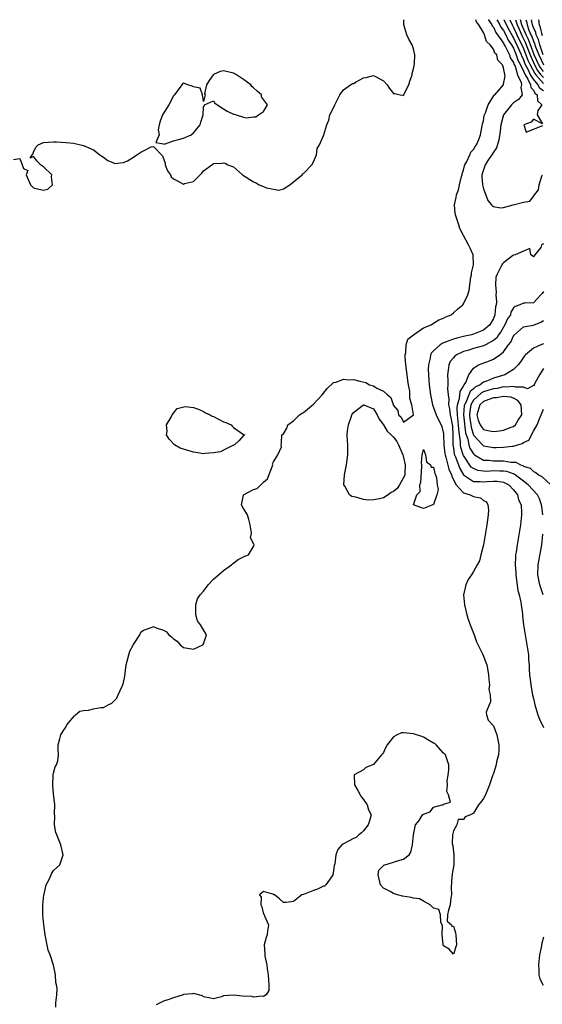
# Model space of a CAD drawing. Units: inches. Extents: x 2688000 to 2690357, y 1531302 to 1533000.
# Drawn here: x 2689464 to 2689569, y 1532803 to 1533000 of the extents above; entities that cross this region are included whole.
import ezdxf

# ---------------------------------------------------------------- set-up
doc = ezdxf.new("R2010")
doc.units = ezdxf.units.IN
doc.header["$MEASUREMENT"] = 0
doc.layers.add('LD26881530_2ft', color=132, linetype='Continuous')

msp = doc.modelspace()

# ---------------------------------------------------------------- linework, layer by layer
at = {"layer": 'LD26881530_2ft'}
for points, elevation in [([(2689463, 1532972.08), (2689464.27, 1532972.27), (2689464.71, 1532971), (2689465, 1532970.28), (2689465.83, 1532969.83), (2689465.53, 1532969), (2689466.39, 1532967), (2689467, 1532966.4), (2689467.82, 1532966.18), (2689469, 1532965.94), (2689469.87, 1532966.13), (2689470.79, 1532967), (2689470.59, 1532968.59), (2689470.65, 1532969), (2689469, 1532970.57), (2689468.39, 1532971), (2689467.71, 1532971.71), (2689467, 1532972.66), (2689466.32, 1532972.32), (2689466.74, 1532973), (2689466.86, 1532973.14), (2689467, 1532973.52), (2689467.48, 1532974.52), (2689467.93, 1532975), (2689469, 1532975.44), (2689471, 1532975.61), (2689471.6, 1532975.6), (2689473.47, 1532975.47), (2689475, 1532975.28), (2689477, 1532974.83), (2689479, 1532974), (2689480.26, 1532973), (2689480.69, 1532972.69), (2689481, 1532972.54), (2689481.83, 1532971.83), (2689483, 1532971.38), (2689483.26, 1532971.26), (2689485, 1532971.43), (2689485.8, 1532971.79), (2689487, 1532972.52), (2689487.67, 1532973), (2689488.46, 1532973.54), (2689489, 1532973.76), (2689490.56, 1532974.56), (2689491, 1532974.67), (2689492.81, 1532972.81), (2689493.31, 1532971.31), (2689493.36, 1532971), (2689493.81, 1532969.81), (2689494.37, 1532969), (2689494.55, 1532968.55), (2689495, 1532968.19), (2689495.77, 1532967.77), (2689497, 1532967.13), (2689497.23, 1532967.23), (2689499, 1532967.65), (2689500.32, 1532969), (2689500.67, 1532969.33), (2689501, 1532969.79), (2689502.69, 1532971), (2689503, 1532971.26), (2689504.71, 1532971.29), (2689505, 1532971.37), (2689505.33, 1532971.33), (2689505.88, 1532971), (2689507, 1532970.6), (2689508.78, 1532969), (2689511, 1532967.6), (2689511.42, 1532967.42), (2689512.13, 1532967), (2689513, 1532966.63), (2689513.6, 1532966.4), (2689515, 1532966.09), (2689516.06, 1532965.94), (2689517, 1532966.18), (2689518.27, 1532967), (2689519, 1532967.55), (2689520.72, 1532969), (2689520.83, 1532969.17), (2689521, 1532969.28), (2689522.65, 1532971), (2689523, 1532971.61), (2689523.59, 1532973), (2689523.73, 1532974.27), (2689524.19, 1532975), (2689525.06, 1532977), (2689525.64, 1532979), (2689526.08, 1532979.92), (2689526.25, 1532981), (2689527, 1532982.41), (2689527.24, 1532983), (2689528.25, 1532985), (2689529, 1532985.95), (2689530.4, 1532987), (2689530.77, 1532987.23), (2689531, 1532987.27), (2689531.55, 1532987.55), (2689533, 1532988.35), (2689533.55, 1532988.45), (2689535, 1532988.86), (2689535.38, 1532988.62), (2689537, 1532987.76), (2689537.71, 1532987), (2689538.23, 1532986.23), (2689539, 1532985.26), (2689539.26, 1532985.26), (2689540.31, 1532985), (2689540.89, 1532984.89), (2689541, 1532984.85), (2689541.07, 1532984.93), (2689541.16, 1532985.16), (2689542.04, 1532987), (2689542.29, 1532987.71), (2689542.7, 1532989), (2689542.73, 1532989.27), (2689543, 1532990.19), (2689543.18, 1532991.18), (2689543.25, 1532993), (2689543, 1532994.17), (2689542.7, 1532995), (2689542.08, 1532996.08), (2689541.69, 1532997), (2689541.07, 1532999), (2689541.04, 1533000)], 8812), ([(2689471.45, 1532802.55), (2689471.44, 1532803.44), (2689471.63, 1532805), (2689471.71, 1532806.29), (2689471.61, 1532807), (2689471.49, 1532807.49), (2689471.42, 1532809), (2689471.01, 1532810.99), (2689470.3, 1532813), (2689469.94, 1532813.94), (2689469.34, 1532817), (2689469.05, 1532819), (2689468.89, 1532821), (2689468.89, 1532823), (2689469.08, 1532825), (2689469.13, 1532825.13), (2689469.56, 1532827), (2689470.2, 1532828.2), (2689470.64, 1532829.36), (2689471, 1532829.86), (2689472.26, 1532831), (2689472.94, 1532833), (2689472.43, 1532835), (2689471.63, 1532837), (2689471.48, 1532837.48), (2689471.19, 1532839), (2689471.23, 1532840.77), (2689471.2, 1532841.2), (2689471.26, 1532843), (2689471, 1532845.24), (2689470.86, 1532846.86), (2689470.83, 1532847), (2689470.95, 1532848.95), (2689470.95, 1532849.05), (2689471, 1532849.36), (2689471.35, 1532850.65), (2689471.58, 1532851), (2689471.85, 1532851.85), (2689472, 1532853), (2689471.94, 1532854.06), (2689471.95, 1532855), (2689472.23, 1532856.23), (2689472.43, 1532857), (2689473, 1532857.88), (2689473.48, 1532858.52), (2689473.68, 1532859), (2689475.19, 1532860.81), (2689475.42, 1532861), (2689476.25, 1532861.75), (2689477, 1532861.87), (2689477.98, 1532861.98), (2689479, 1532862.23), (2689480.46, 1532862.46), (2689481, 1532862.5), (2689481.92, 1532863), (2689482.65, 1532863.35), (2689483, 1532863.65), (2689483.64, 1532864.36), (2689483.92, 1532865), (2689484.75, 1532866.75), (2689484.88, 1532867), (2689485, 1532867.51), (2689485.25, 1532868.75), (2689485.33, 1532869.33), (2689485.53, 1532871), (2689485.74, 1532871.74), (2689486.04, 1532873), (2689486.27, 1532873.73), (2689487, 1532875.06), (2689488.27, 1532877), (2689488.49, 1532877.51), (2689489, 1532877.94), (2689490.39, 1532878.39), (2689491, 1532878.66), (2689491.56, 1532878.44), (2689493, 1532877.92), (2689493.59, 1532877.59), (2689494.04, 1532877), (2689494.59, 1532876.59), (2689495, 1532876.18), (2689495.73, 1532875.73), (2689496.36, 1532875), (2689497, 1532874.46), (2689499, 1532874.17), (2689500.84, 1532875), (2689501, 1532875.23), (2689501.62, 1532877), (2689500.4, 1532879), (2689499.83, 1532879.83), (2689499.44, 1532881), (2689499.46, 1532883), (2689499.8, 1532884.2), (2689500.34, 1532885), (2689501, 1532885.74), (2689501.96, 1532887), (2689503, 1532888.15), (2689505, 1532889.9), (2689506.6, 1532891), (2689506.79, 1532891.21), (2689507.94, 1532892.06), (2689509.26, 1532892.74), (2689510, 1532893), (2689511, 1532894.65), (2689511.13, 1532895), (2689511.05, 1532895.05), (2689511, 1532895.25), (2689510.43, 1532896.43), (2689510.56, 1532897), (2689510.59, 1532897.41), (2689510.34, 1532899), (2689510.09, 1532900.09), (2689509.77, 1532901), (2689509, 1532902.28), (2689508.62, 1532903), (2689509, 1532904.92), (2689509.03, 1532905), (2689511, 1532906.07), (2689511.7, 1532906.3), (2689513, 1532907.52), (2689513.79, 1532908.21), (2689514.78, 1532910.78), (2689514.85, 1532911), (2689514.82, 1532911.18), (2689515, 1532911.58), (2689515.85, 1532913), (2689516.57, 1532914.57), (2689516.53, 1532915), (2689516.63, 1532915.37), (2689516.67, 1532917), (2689517, 1532917.19), (2689517.65, 1532918.35), (2689517.88, 1532919), (2689519, 1532919.82), (2689520.23, 1532921), (2689520.7, 1532921.3), (2689521, 1532921.46), (2689523, 1532923.11), (2689524.73, 1532925), (2689525, 1532925.31), (2689525.74, 1532926.26), (2689527, 1532927.43), (2689527.54, 1532927.54), (2689529, 1532928.16), (2689530.01, 1532928.01), (2689531, 1532928.06), (2689532.28, 1532927.72), (2689533.45, 1532927.45), (2689534.23, 1532927), (2689535, 1532926.77), (2689535.64, 1532926.36), (2689537, 1532925.72), (2689537.83, 1532925), (2689538.49, 1532924.49), (2689539, 1532922.83), (2689539.87, 1532921.87), (2689540.02, 1532921), (2689540.53, 1532920.53), (2689541, 1532919.54), (2689543, 1532920.99), (2689542.69, 1532923), (2689542.28, 1532924.28), (2689542.27, 1532925), (2689542.24, 1532925.76), (2689542, 1532927), (2689541.86, 1532927.86), (2689541.74, 1532929), (2689541.47, 1532931), (2689541.32, 1532932.68), (2689541.32, 1532933), (2689541.45, 1532933.45), (2689541.54, 1532935), (2689541.86, 1532936.14), (2689543.01, 1532936.99), (2689545, 1532938.36), (2689546.5, 1532939), (2689546.78, 1532939.22), (2689547, 1532939.3), (2689548.04, 1532939.96), (2689549, 1532940.33), (2689549.44, 1532940.56), (2689550.52, 1532941), (2689551, 1532941.4), (2689551.85, 1532942.16), (2689552.87, 1532943), (2689553, 1532943.17), (2689553.86, 1532945), (2689554.16, 1532945.84), (2689554.3, 1532947), (2689554.5, 1532948.5), (2689554.6, 1532949), (2689554.62, 1532949.38), (2689554.97, 1532951), (2689554.96, 1532953), (2689554.31, 1532954.31), (2689554.02, 1532955), (2689553, 1532956.83), (2689552.28, 1532958.28), (2689552.07, 1532959), (2689551.63, 1532960.37), (2689551.4, 1532961), (2689551.33, 1532961.33), (2689551.17, 1532963), (2689551.56, 1532964.44), (2689551.61, 1532965), (2689552.01, 1532965.99), (2689552.23, 1532967), (2689552.62, 1532968.62), (2689552.72, 1532969), (2689552.76, 1532969.24), (2689553, 1532969.93), (2689553.2, 1532970.8), (2689553.28, 1532971), (2689553.67, 1532971.67), (2689554.26, 1532973), (2689554.46, 1532973.54), (2689555, 1532974.04), (2689555.34, 1532974.66), (2689555.61, 1532975), (2689556.07, 1532976.07), (2689556.41, 1532977), (2689556.76, 1532978.76), (2689556.82, 1532979.18), (2689557, 1532979.81), (2689557.16, 1532980.84), (2689557.21, 1532981), (2689557.41, 1532981.41), (2689557.93, 1532983), (2689559, 1532984.69), (2689559.1, 1532984.9), (2689559.24, 1532985), (2689560.97, 1532987), (2689561, 1532987.09), (2689561.31, 1532988.69), (2689561, 1532990.36), (2689560.78, 1532991), (2689559.9, 1532991.9), (2689559.64, 1532993), (2689559.3, 1532993.3), (2689559, 1532994.11), (2689558.33, 1532995), (2689557.62, 1532995.62), (2689557.21, 1532997), (2689557.11, 1532997.11), (2689557, 1532997.46), (2689556.1, 1532999), (2689555.58, 1532999.58), (2689555.44, 1533000)], 8814), ([(2689557.96, 1533000), (2689557.97, 1532999.97), (2689558.69, 1532999), (2689558.76, 1532998.76), (2689559, 1532998.5), (2689559.45, 1532997.45), (2689559.81, 1532997), (2689561, 1532995.31), (2689561.1, 1532995.1), (2689561.4, 1532994.6), (2689562.18, 1532993), (2689562.36, 1532992.36), (2689563, 1532991.44), (2689563.1, 1532991.1), (2689563.31, 1532990.69), (2689563.83, 1532989), (2689564.55, 1532987.45), (2689564.62, 1532987), (2689564.45, 1532986.45), (2689564.74, 1532985), (2689563.98, 1532984.02), (2689563, 1532983.37), (2689562.79, 1532983.21), (2689562.6, 1532983), (2689561.03, 1532981), (2689560.45, 1532979), (2689560.31, 1532977.69), (2689560.07, 1532975.93), (2689559.61, 1532974.39), (2689559, 1532973.53), (2689558.81, 1532973.19), (2689558.02, 1532972.02), (2689557.36, 1532971), (2689557, 1532970.01), (2689556.69, 1532969), (2689556.67, 1532968.67), (2689556.81, 1532967), (2689557, 1532966.16), (2689557.84, 1532963.84), (2689558.63, 1532963), (2689558.78, 1532962.78), (2689559, 1532962.67), (2689560.39, 1532962.39), (2689561, 1532962.47), (2689562.95, 1532962.95), (2689565, 1532963.52), (2689566.26, 1532963.74), (2689567, 1532964.67), (2689567.2, 1532965), (2689568.03, 1532965.97), (2689568.11, 1532967), (2689568.69, 1532968.69), (2689568.83, 1532969)], 8816), ([(2689559.7, 1533000), (2689559.8, 1532999.8), (2689560.29, 1532999), (2689560.5, 1532998.5), (2689561, 1532997.87), (2689561.44, 1532997), (2689561.93, 1532995.93), (2689562.6, 1532995), (2689563, 1532994.31), (2689563.56, 1532993), (2689563.9, 1532991.9), (2689564.38, 1532991), (2689565, 1532989.73), (2689565.32, 1532989), (2689565.89, 1532988.11), (2689566.41, 1532987), (2689566.45, 1532986.45), (2689567, 1532985.93), (2689567.3, 1532985.3), (2689567.76, 1532985), (2689567.77, 1532983.77), (2689568.66, 1532983), (2689567.84, 1532981.84), (2689567.72, 1532981), (2689568.79, 1532979.21), (2689567, 1532980.13), (2689566.52, 1532979.48), (2689565.06, 1532979), (2689565.53, 1532977.53), (2689567, 1532978.09), (2689568.86, 1532978.86)], 8818), ([(2689569, 1532985.77), (2689568.26, 1532986.26), (2689567.91, 1532987), (2689567, 1532988.08), (2689566.41, 1532989), (2689565.94, 1532990.06), (2689565.43, 1532991), (2689565.3, 1532991.3), (2689565, 1532992.11), (2689564.69, 1532992.69), (2689564.6, 1532993), (2689564.29, 1532993.71), (2689563, 1532996.44), (2689562.77, 1532996.77), (2689562.3, 1532997.7), (2689561.59, 1532999), (2689561.13, 1533000)], 8820), ([(2689562.25, 1533000), (2689562.71, 1532999), (2689563, 1532998.47), (2689563.47, 1532997.47), (2689563.67, 1532997), (2689564.09, 1532996.09), (2689564.64, 1532995), (2689565, 1532994.24), (2689565.5, 1532993), (2689565.9, 1532991.9), (2689566.31, 1532991), (2689567.26, 1532989.26), (2689567.47, 1532989), (2689569, 1532987.26)], 8822), ([(2689563.37, 1533000), (2689563.56, 1532999.56), (2689563.72, 1532999), (2689564.13, 1532998.13), (2689564.73, 1532996.73), (2689565.39, 1532995.39), (2689565.53, 1532995), (2689566.33, 1532993), (2689566.51, 1532992.51), (2689567.2, 1532991), (2689567.83, 1532989.83), (2689568.49, 1532989), (2689569, 1532988.43)], 8824), ([(2689569, 1532989.66), (2689568.41, 1532990.41), (2689568.08, 1532991), (2689567.16, 1532993), (2689566.39, 1532995), (2689566.02, 1532996.02), (2689565.54, 1532997), (2689564.68, 1532999), (2689564.4, 1533000)], 8826), ([(2689565.47, 1533000), (2689565.62, 1532999.62), (2689565.73, 1532999), (2689566.1, 1532997.9), (2689566.48, 1532997), (2689566.66, 1532996.66), (2689567, 1532995.68), (2689567.22, 1532995.22), (2689567.28, 1532995), (2689567.41, 1532994.59), (2689568.04, 1532993), (2689568.98, 1532990.98)], 8828), ([(2689568.92, 1532993), (2689568.25, 1532995), (2689568.01, 1532996.01), (2689567.53, 1532997), (2689567.45, 1532997.45), (2689567, 1532998.44), (2689566.81, 1532999), (2689566.63, 1533000)], 8830), ([(2689568.8, 1532996.8), (2689568.71, 1532997), (2689568.43, 1532998.43), (2689568.18, 1532999), (2689568.08, 1533000)], 8832), ([(2689569, 1532955.2), (2689568.62, 1532955), (2689568.47, 1532954.48), (2689567.29, 1532953), (2689567, 1532952.56), (2689566.77, 1532952.77), (2689566.44, 1532953), (2689566.27, 1532954.27), (2689565, 1532953.74), (2689563.34, 1532953), (2689563, 1532952.93), (2689562.8, 1532952.8), (2689561, 1532951.42), (2689560.8, 1532951.2), (2689560.66, 1532951), (2689560.34, 1532950.34), (2689559.64, 1532949), (2689559.5, 1532948.5), (2689559.4, 1532947), (2689559.53, 1532945.53), (2689559.48, 1532945), (2689559.57, 1532943.57), (2689559.53, 1532943), (2689559.43, 1532942.57), (2689559.29, 1532941), (2689559, 1532940.28), (2689558.24, 1532939), (2689557, 1532937.93), (2689555, 1532937.12), (2689554.58, 1532937), (2689553.28, 1532936.72), (2689551.65, 1532936.35), (2689551, 1532936.14), (2689549.56, 1532935.56), (2689548.72, 1532935.28), (2689548.31, 1532935), (2689547, 1532933.77), (2689546.62, 1532933.38), (2689546.43, 1532933), (2689546.34, 1532932.34), (2689545.98, 1532931), (2689545.95, 1532930.05), (2689546.05, 1532927.95), (2689546.13, 1532927), (2689546.38, 1532925), (2689546.82, 1532923), (2689547, 1532922.47), (2689547.55, 1532921), (2689548, 1532920), (2689548.51, 1532919), (2689548.66, 1532918.66), (2689549, 1532917.22), (2689549.02, 1532917.02), (2689549.09, 1532915), (2689549.26, 1532913.26), (2689549.31, 1532913), (2689549.47, 1532912.53), (2689550.1, 1532910.1), (2689550.61, 1532909), (2689550.67, 1532908.67), (2689551.56, 1532907), (2689553, 1532905.41), (2689554.31, 1532905), (2689555, 1532904.65), (2689556.39, 1532904.39), (2689557, 1532903.89), (2689557.61, 1532903.61), (2689557.9, 1532903), (2689557.97, 1532901.97), (2689557.91, 1532901), (2689557.66, 1532899), (2689557.36, 1532897), (2689556.99, 1532895), (2689556.45, 1532893), (2689556.17, 1532891.83), (2689555.75, 1532891), (2689555, 1532889.66), (2689554.57, 1532889), (2689553.91, 1532888.09), (2689553.44, 1532887), (2689553.02, 1532884.98), (2689553.17, 1532883), (2689553.64, 1532881), (2689553.97, 1532879.97), (2689554.31, 1532879), (2689555.11, 1532877), (2689555.63, 1532875.63), (2689556.78, 1532873.22), (2689557, 1532872.72), (2689557.49, 1532871.49), (2689557.64, 1532871), (2689557.89, 1532869.89), (2689557.99, 1532869), (2689558.06, 1532868.06), (2689558.18, 1532867), (2689558.1, 1532866.1), (2689558.31, 1532865), (2689558.41, 1532863.59), (2689558.11, 1532863), (2689557.55, 1532861.55), (2689557.63, 1532861), (2689557.96, 1532859.96), (2689558.77, 1532859), (2689559, 1532858.8), (2689559.69, 1532857), (2689560.07, 1532855), (2689560.06, 1532853.94), (2689559.97, 1532853), (2689559.61, 1532851.61), (2689559.51, 1532851), (2689559, 1532849.28), (2689558.89, 1532849), (2689558.23, 1532847), (2689557.38, 1532845), (2689557, 1532844.29), (2689556.46, 1532843.54), (2689556.01, 1532843), (2689555, 1532841.34), (2689554.37, 1532841), (2689553.36, 1532840.64), (2689553, 1532840.06), (2689551.94, 1532840.06), (2689551.7, 1532839), (2689551, 1532837.85), (2689550.77, 1532837), (2689550.74, 1532835.26), (2689550.85, 1532834.85), (2689551.1, 1532833), (2689551.07, 1532831.07), (2689551.09, 1532831), (2689550.75, 1532829.25), (2689550.71, 1532829), (2689550.68, 1532828.68), (2689550.52, 1532826.52), (2689550.62, 1532825), (2689550.48, 1532824.48), (2689550.35, 1532823), (2689549.99, 1532821.99), (2689549.82, 1532821), (2689549.75, 1532819.75), (2689550.57, 1532819), (2689550.69, 1532818.69), (2689551, 1532818.79), (2689551.41, 1532817.41), (2689551.5, 1532817), (2689551.59, 1532815), (2689551, 1532813.18), (2689550.13, 1532814.13), (2689549, 1532814.82), (2689548.95, 1532814.95), (2689548.92, 1532815.08), (2689548.72, 1532817), (2689548.8, 1532818.8), (2689548.73, 1532819), (2689548.49, 1532819.51), (2689548.42, 1532821), (2689548.08, 1532822.08), (2689547, 1532822.37), (2689546.36, 1532823), (2689545, 1532823.77), (2689544.23, 1532824.23), (2689543, 1532824.37), (2689542.52, 1532824.52), (2689540.77, 1532824.77), (2689539.82, 1532825), (2689539, 1532825.28), (2689538.3, 1532825.7), (2689537, 1532826.39), (2689536.4, 1532827), (2689536.15, 1532828.15), (2689535.95, 1532829), (2689536.04, 1532829.95), (2689537.04, 1532830.96), (2689539, 1532831.55), (2689539.83, 1532831.83), (2689541, 1532832.13), (2689542.12, 1532833), (2689542.47, 1532833.53), (2689542.81, 1532835), (2689542.99, 1532837), (2689543.42, 1532839), (2689544.11, 1532839.89), (2689544.79, 1532841), (2689545, 1532841.15), (2689546.36, 1532841.64), (2689547, 1532842.56), (2689548.7, 1532843), (2689548.96, 1532843.04), (2689549, 1532843.15), (2689550.42, 1532843.58), (2689550.03, 1532845), (2689549.69, 1532845.69), (2689549.83, 1532847), (2689549.76, 1532847.76), (2689549.92, 1532849), (2689550.05, 1532849.95), (2689550.09, 1532851), (2689549.82, 1532851.82), (2689549.38, 1532853), (2689549.22, 1532853.22), (2689549, 1532853.34), (2689547.53, 1532855), (2689547.26, 1532855.26), (2689547, 1532855.37), (2689546.21, 1532855.79), (2689545, 1532856.55), (2689544.68, 1532856.68), (2689543, 1532857.23), (2689541, 1532857.41), (2689540.61, 1532857.39), (2689539.72, 1532857), (2689539, 1532856.62), (2689537.72, 1532855), (2689537.45, 1532854.55), (2689537, 1532853.5), (2689536.77, 1532853.23), (2689536.62, 1532853), (2689535, 1532851.11), (2689533.49, 1532850.51), (2689533, 1532850.05), (2689531.16, 1532849), (2689531.1, 1532848.9), (2689531.17, 1532847), (2689531.87, 1532845.87), (2689532.34, 1532845), (2689532.58, 1532844.58), (2689533, 1532844.08), (2689533.73, 1532843), (2689534, 1532842), (2689534.55, 1532841), (2689534.21, 1532839.79), (2689533.93, 1532839), (2689533, 1532837.81), (2689532.59, 1532837.41), (2689532.05, 1532837), (2689531.5, 1532836.5), (2689531, 1532836.29), (2689530.15, 1532835.85), (2689528.84, 1532835.16), (2689528.68, 1532835), (2689527.88, 1532834.12), (2689527.46, 1532833), (2689527.24, 1532831.24), (2689527.13, 1532830.87), (2689527, 1532829.88), (2689526.85, 1532829), (2689526.44, 1532828.44), (2689525.47, 1532827), (2689525.21, 1532826.79), (2689525, 1532826.73), (2689523.83, 1532826.17), (2689523, 1532825.87), (2689521, 1532825.09), (2689520.69, 1532825), (2689519, 1532823.69), (2689517.5, 1532823.5), (2689517, 1532823.47), (2689516.2, 1532824.2), (2689515.22, 1532825), (2689515.05, 1532825.05), (2689514.84, 1532825.16), (2689513, 1532825.67), (2689512.22, 1532825), (2689512.56, 1532824.56), (2689512.46, 1532823), (2689512.66, 1532822.66), (2689513, 1532821.16), (2689513.1, 1532821.1), (2689513.19, 1532820.81), (2689514.03, 1532819), (2689513.83, 1532817.83), (2689513.7, 1532817), (2689513.52, 1532816.48), (2689513.1, 1532815), (2689513.25, 1532813.25), (2689513.24, 1532813), (2689513.27, 1532812.73), (2689513.66, 1532811), (2689513.74, 1532810.26), (2689513.95, 1532809), (2689513.97, 1532807.97), (2689514.06, 1532807), (2689514.09, 1532805.91), (2689513.52, 1532805), (2689513, 1532804.7), (2689512.76, 1532804.76), (2689511, 1532804.57), (2689510.67, 1532804.67), (2689508.79, 1532804.79), (2689507, 1532804.99), (2689505, 1532804.81), (2689504.63, 1532804.63), (2689503, 1532804.21), (2689502.38, 1532804.38), (2689501, 1532804.64), (2689500.82, 1532804.82), (2689499, 1532805.33), (2689498.78, 1532805.22), (2689497, 1532805.1), (2689496.94, 1532805.06), (2689495, 1532804.42), (2689494.07, 1532804.07), (2689493, 1532803.74), (2689491.51, 1532803)], 8816), ([(2689569, 1532945.68), (2689568.72, 1532945.28), (2689568.49, 1532945), (2689567, 1532943.4), (2689565.34, 1532943.34), (2689565, 1532943.35), (2689564.25, 1532943), (2689563.33, 1532942.67), (2689563, 1532942.39), (2689562.49, 1532941.51), (2689562.37, 1532941), (2689561.83, 1532940.17), (2689561.29, 1532939), (2689560.44, 1532937.56), (2689560.03, 1532937), (2689559.64, 1532936.36), (2689559, 1532935.85), (2689557.41, 1532935), (2689557, 1532934.81), (2689555, 1532934.24), (2689553.88, 1532933.88), (2689553, 1532933.63), (2689551.63, 1532933), (2689551.27, 1532932.73), (2689551, 1532932.39), (2689550.36, 1532931.64), (2689550.07, 1532931), (2689549.95, 1532929.95), (2689549.79, 1532929), (2689549.86, 1532927.86), (2689549.86, 1532927), (2689549.79, 1532926.21), (2689549.92, 1532925), (2689550.1, 1532924.1), (2689550.02, 1532923), (2689550.22, 1532922.22), (2689550.34, 1532921), (2689550.47, 1532920.47), (2689550.75, 1532919), (2689550.78, 1532918.78), (2689550.89, 1532916.89), (2689550.89, 1532915), (2689551, 1532914.34), (2689551.16, 1532913.16), (2689551.21, 1532913), (2689551.37, 1532912.63), (2689552.24, 1532910.24), (2689553.02, 1532909.02), (2689555, 1532907.7), (2689556.31, 1532907.69), (2689557, 1532907.59), (2689557.65, 1532907.65), (2689559, 1532907.73), (2689559.71, 1532907.71), (2689561, 1532907.51), (2689562.05, 1532907), (2689563, 1532906), (2689563.79, 1532905), (2689564, 1532904), (2689564.51, 1532903), (2689564.63, 1532901.37), (2689564.63, 1532901), (2689564.42, 1532899), (2689564.09, 1532897), (2689563.72, 1532895), (2689563.52, 1532893.52), (2689563.42, 1532893), (2689563.38, 1532892.62), (2689563.34, 1532891), (2689563.46, 1532889.46), (2689563.47, 1532889), (2689563.56, 1532888.44), (2689563.89, 1532885.89), (2689564.13, 1532885), (2689564.47, 1532883.53), (2689564.52, 1532883), (2689564.78, 1532881.22), (2689564.8, 1532880.8), (2689565.03, 1532879), (2689565.33, 1532877), (2689565.68, 1532875), (2689565.98, 1532873), (2689566.02, 1532872.02), (2689566.15, 1532871), (2689566.13, 1532870.13), (2689566.23, 1532869), (2689566.41, 1532867.59), (2689566.45, 1532867), (2689566.54, 1532866.54), (2689566.83, 1532865), (2689567, 1532864.29), (2689567.27, 1532863), (2689567.66, 1532861.66), (2689567.88, 1532861), (2689568.18, 1532860.18), (2689569, 1532858.45)], 8818), ([(2689568.89, 1532901), (2689568.67, 1532902.67), (2689568.63, 1532903), (2689568.19, 1532904.19), (2689567.81, 1532905), (2689565.95, 1532907), (2689565, 1532907.73), (2689563.12, 1532909.12), (2689561.65, 1532909.65), (2689561, 1532909.75), (2689560.25, 1532909.75), (2689559, 1532909.79), (2689557.68, 1532909.68), (2689557, 1532909.7), (2689555.85, 1532909.85), (2689555, 1532910.24), (2689554.55, 1532910.55), (2689553, 1532912.87), (2689552.94, 1532913), (2689552.46, 1532914.46), (2689552.39, 1532915), (2689552.39, 1532915.61), (2689552.07, 1532918.07), (2689552.03, 1532919), (2689551.81, 1532921), (2689551.74, 1532922.26), (2689551.82, 1532923), (2689552.23, 1532924.23), (2689552.31, 1532925.69), (2689553, 1532926.75), (2689553.07, 1532926.93), (2689553.15, 1532927), (2689553.44, 1532927.44), (2689554.08, 1532929), (2689555, 1532930.35), (2689555.99, 1532931), (2689556.72, 1532931.28), (2689558.22, 1532931.78), (2689559, 1532932.12), (2689560.27, 1532933), (2689561, 1532933.59), (2689562.03, 1532935), (2689562.45, 1532935.55), (2689563, 1532936.77), (2689563.1, 1532936.9), (2689563.18, 1532937), (2689565, 1532938.57), (2689567, 1532938.93), (2689568.46, 1532939.54), (2689569, 1532939.89)], 8820), ([(2689569, 1532935.21), (2689568.48, 1532935), (2689567, 1532934.33), (2689565.39, 1532933), (2689565.2, 1532932.8), (2689564.42, 1532931.58), (2689563.96, 1532931), (2689563, 1532930.05), (2689561.28, 1532929), (2689559, 1532928.31), (2689557.79, 1532927.79), (2689557, 1532927.52), (2689556.32, 1532927), (2689555.42, 1532926.58), (2689555, 1532926.21), (2689554.33, 1532925.67), (2689554.09, 1532925), (2689553.44, 1532923.44), (2689553.19, 1532923), (2689553.16, 1532922.84), (2689553, 1532921), (2689553.19, 1532919.19), (2689553.42, 1532917.42), (2689553.84, 1532916.16), (2689554.06, 1532915), (2689554.3, 1532914.3), (2689555, 1532913.18), (2689555.22, 1532913), (2689557, 1532911.94), (2689558.09, 1532911.91), (2689559, 1532911.8), (2689561, 1532911.8), (2689562.48, 1532911.52), (2689563.5, 1532911.5), (2689564.4, 1532911), (2689564.86, 1532910.86), (2689565, 1532910.76), (2689566.31, 1532910.31), (2689567, 1532909.66), (2689567.48, 1532909.48), (2689568.01, 1532909), (2689568.67, 1532908.67), (2689570.45, 1532907)], 8822), ([(2689569, 1532930.25), (2689568.19, 1532929), (2689567.2, 1532927.2), (2689567.14, 1532927), (2689567.17, 1532926.83), (2689567, 1532926.84), (2689565.83, 1532926.17), (2689565, 1532926.54), (2689563.49, 1532926.51), (2689563, 1532926.69), (2689561.46, 1532926.54), (2689561, 1532926.58), (2689559.71, 1532926.29), (2689559, 1532926.19), (2689558.08, 1532925.92), (2689557, 1532925.57), (2689556.61, 1532925.39), (2689555, 1532923.93), (2689554.48, 1532923), (2689554.24, 1532921.76), (2689554.18, 1532921), (2689554.26, 1532920.26), (2689554.45, 1532919), (2689554.51, 1532918.51), (2689555, 1532916.96), (2689556.78, 1532915), (2689557, 1532914.81), (2689559, 1532914.46), (2689559.54, 1532914.46), (2689561, 1532914.51), (2689562.74, 1532914.74), (2689563, 1532914.74), (2689564.72, 1532915.28), (2689565, 1532915.49), (2689566.04, 1532915.96), (2689567, 1532917.71), (2689567.76, 1532919), (2689568.21, 1532920.21), (2689569, 1532922.1)], 8824), ([(2689568.92, 1532885), (2689568.28, 1532887), (2689567.88, 1532889), (2689567.94, 1532891), (2689568.64, 1532895), (2689568.89, 1532897.11)], 8820), ([(2689569, 1532816.55), (2689568.64, 1532815.36), (2689568.52, 1532814.52), (2689568.22, 1532813), (2689567.97, 1532811), (2689568.05, 1532809.95), (2689568.06, 1532809), (2689568.25, 1532808.25), (2689568.94, 1532806.94)], 8818)]:
    msp.add_lwpolyline(points, dxfattribs=dict(at, elevation=elevation))
for points, elevation in [([(2689503, 1532989.05), (2689502.92, 1532989), (2689502.13, 1532987.87), (2689501.57, 1532987), (2689501.17, 1532985.17), (2689501.3, 1532985), (2689501, 1532983.63), (2689500.79, 1532985), (2689500.34, 1532986.34), (2689499, 1532986.55), (2689498.7, 1532986.7), (2689497.88, 1532987), (2689497, 1532987.29), (2689496.8, 1532987.2), (2689496.69, 1532987), (2689495.95, 1532985.95), (2689495.22, 1532985), (2689495, 1532984.78), (2689494.04, 1532983), (2689492.82, 1532981), (2689492.32, 1532979.68), (2689492.15, 1532979), (2689491.96, 1532977.96), (2689492.13, 1532977), (2689491.45, 1532975.45), (2689493, 1532975.21), (2689493.12, 1532975.12), (2689495, 1532975.8), (2689496.03, 1532976.03), (2689497, 1532976.34), (2689498.5, 1532977), (2689499, 1532977.35), (2689500.32, 1532979), (2689500.47, 1532979.53), (2689500.9, 1532981), (2689501, 1532982.48), (2689501.21, 1532983), (2689503, 1532983.81), (2689503.28, 1532983.28), (2689505, 1532982.15), (2689505.72, 1532981.72), (2689507, 1532981.12), (2689507.11, 1532981.11), (2689507.56, 1532981), (2689509, 1532980.51), (2689509.63, 1532980.37), (2689511, 1532980.57), (2689511.44, 1532980.56), (2689512.02, 1532981), (2689513, 1532981.65), (2689513.8, 1532983), (2689512.58, 1532984.58), (2689512.58, 1532985), (2689511.71, 1532985.71), (2689511, 1532986.4), (2689510.67, 1532986.67), (2689510.45, 1532987), (2689509, 1532988.04), (2689507.57, 1532989), (2689507, 1532989.32), (2689505, 1532989.77), (2689504.33, 1532989.67)], 8812), ([(2689537, 1532904.42), (2689536.22, 1532904.22), (2689535, 1532903.97), (2689533.95, 1532903.95), (2689533, 1532904.07), (2689531.46, 1532904.54), (2689531, 1532904.6), (2689530.67, 1532904.67), (2689530.23, 1532905), (2689529.26, 1532906.74), (2689529.09, 1532907), (2689529.2, 1532909), (2689529.62, 1532911), (2689529.88, 1532913), (2689529.85, 1532915), (2689529.8, 1532915.8), (2689529.75, 1532917), (2689529.83, 1532917.83), (2689530, 1532919), (2689530.52, 1532920.52), (2689530.69, 1532921), (2689531, 1532921.47), (2689532.99, 1532923.01), (2689533.04, 1532923), (2689535, 1532922.18), (2689535.76, 1532921), (2689536.1, 1532920.1), (2689537, 1532919), (2689537.76, 1532917.76), (2689538.54, 1532917), (2689539, 1532916.51), (2689539.66, 1532915.66), (2689539.99, 1532915), (2689540.86, 1532913), (2689541, 1532912.48), (2689541.34, 1532911), (2689541.24, 1532909.24), (2689541.24, 1532909), (2689541.2, 1532908.81), (2689540.2, 1532907), (2689539.71, 1532906.29), (2689539, 1532905.67), (2689538.56, 1532905.44), (2689537.93, 1532905)], 8816), ([(2689560.2, 1532917.8), (2689561, 1532917.93), (2689562.54, 1532918.54), (2689563, 1532918.68), (2689563.38, 1532919), (2689563.96, 1532919.96), (2689564.68, 1532921), (2689564.53, 1532923), (2689563.87, 1532923.87), (2689563, 1532924.31), (2689562.5, 1532924.5), (2689561, 1532924.69), (2689559.6, 1532924.4), (2689559, 1532924.38), (2689558.08, 1532924.08), (2689557, 1532923.68), (2689556.27, 1532923), (2689555.65, 1532921), (2689555.94, 1532919.94), (2689556.34, 1532919), (2689556.57, 1532918.57), (2689557, 1532918.08), (2689557.87, 1532917.87), (2689559, 1532917.67)], 8826), ([(2689507.17, 1532915), (2689507, 1532914.91), (2689506.86, 1532914.86), (2689505, 1532913.95), (2689504.39, 1532913.61), (2689503, 1532913.37), (2689501.25, 1532913.25), (2689501, 1532913.18), (2689499.49, 1532913.49), (2689499, 1532913.5), (2689497, 1532914.14), (2689496.31, 1532914.31), (2689495.21, 1532915), (2689494.1, 1532916.1), (2689493.62, 1532917), (2689493.7, 1532917.7), (2689493.62, 1532919), (2689494.54, 1532920.54), (2689494.7, 1532921), (2689495, 1532921.31), (2689495.76, 1532922.24), (2689497.35, 1532922.65), (2689499, 1532922.44), (2689499.81, 1532922.19), (2689501, 1532921.67), (2689501.42, 1532921.42), (2689502.35, 1532921), (2689502.76, 1532920.76), (2689503, 1532920.66), (2689505, 1532919.62), (2689505.46, 1532919.46), (2689506.51, 1532919), (2689506.72, 1532918.72), (2689507, 1532918.44), (2689507.88, 1532917.88), (2689509, 1532917.09), (2689509.27, 1532917), (2689509.1, 1532916.9), (2689509, 1532916.86), (2689508.13, 1532915.87)], 8814), ([(2689547, 1532903.09), (2689545, 1532902.29), (2689543, 1532903), (2689543.67, 1532905), (2689544.35, 1532905.65), (2689544.27, 1532907), (2689544.49, 1532907.51), (2689544.68, 1532910.68), (2689544.68, 1532911), (2689544.58, 1532911.42), (2689544.73, 1532913), (2689545, 1532914.04), (2689545.38, 1532913), (2689545.57, 1532911.57), (2689546.41, 1532911), (2689546.53, 1532910.53), (2689547, 1532910.51), (2689547.26, 1532909.26), (2689547.39, 1532909), (2689547.57, 1532908.43), (2689547.72, 1532907), (2689547.91, 1532906.09), (2689547.68, 1532905)], 8814)]:
    msp.add_lwpolyline(points, close=True, dxfattribs=dict(at, elevation=elevation))

doc.saveas('drawing.dxf')
